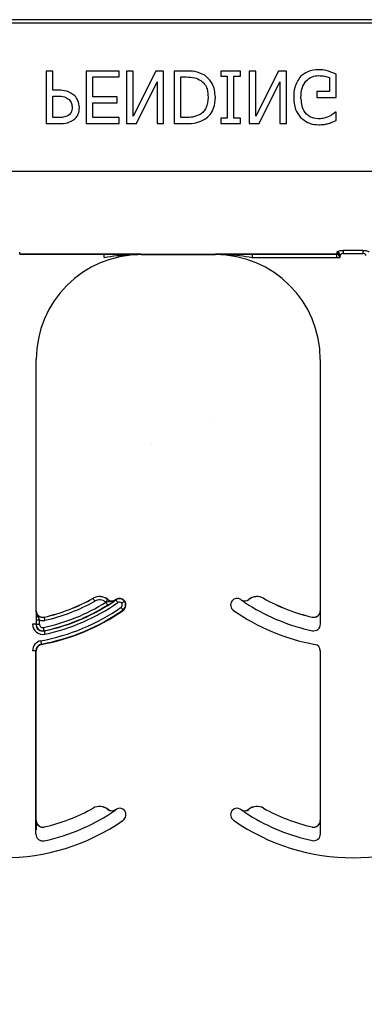
# Model space of a CAD drawing. Units: inches. Extents: x -16 to 88, y -8 to 105.
# Drawn here: x 33 to 34, y 44 to 46 of the extents above; entities that cross this region are included whole.
import ezdxf

# ---------------------------------------------------------------- set-up
doc = ezdxf.new("R2010")
doc.units = ezdxf.units.IN
doc.header["$MEASUREMENT"] = 0
doc.layers.add('Notes', color=7, linetype='Continuous')
doc.styles.add('Fox Blocks', font='arial.ttf', dxfattribs={"height": 0.09375})
doc.dimstyles.new('Fox Blocks', dxfattribs={"dimscale": 4, "dimtxt": 0.09375, "dimasz": 0.0625, "dimexe": 0.09375, "dimexo": 0.125, "dimgap": 0.03125, "dimtad": 1, "dimdec": 4, "dimzin": 3, "dimdsep": 46, "dimlunit": 4, "dimtxsty": 'Fox Blocks', "dimblk1": 'ARCHTICK', "dimblk2": 'ARCHTICK', "dimsah": 1, "dimcen": 0.125, "dimclrd": 256, "dimclre": 256, "dimclrt": 7, "dimazin": 0, "dimtfac": 1, "dimtdec": 4, "dimtix": 1, "dimtmove": 1, "dimatfit": 3, "dimfxl": 1, "dimtolj": 1, "dimtzin": 3, "dimarcsym": 0})

# ---------------------------------------------------------------- blocks, each defined once
blk = doc.blocks.new('_ARCHTICK')
at = {"color": 0, "linetype": 'ByBlock', "const_width": 0.15}
blk.add_lwpolyline([(-0.5, -0.5), (0.5, 0.5)], dxfattribs=at)
blk = doc.blocks.new('8ifixed')
at = {"color": 8, "linetype": 'Continuous', "lineweight": 25}
for p, q in [((130.6484, 46.6827), (122.6484, 46.6827)), ((122.6484, 46.6749), (130.6484, 46.6749)), ((130.6484, 46.321), (122.6484, 46.321)), ((124.6027, 46.1252), (124.6027, 46.1261)), ((124.6029, 46.1243), (125.3585, 46.1243)), ((124.603, 46.1242), (124.6029, 46.1243)), ((124.8041, 46.1242), (124.603, 46.1242)), ((124.8041, 46.1164), (124.8041, 46.1242)), ((124.8919, 46.1229), (124.8919, 46.1239)), ((125.0695, 46.1239), (125.0695, 46.1229)), ((125.3584, 46.1242), (125.1573, 46.1242)), ((125.1573, 46.1242), (125.1573, 46.1164)), ((125.3585, 46.1243), (125.3584, 46.1242)), ((125.3584, 46.1242), (125.3584, 46.1164)), ((125.3586, 46.1261), (125.3586, 46.1252)), ((125.4206, 46.1332), (125.3746, 46.1332)), ((125.3746, 46.126), (125.3746, 46.1332)), ((125.3746, 46.126), (125.4206, 46.126)), ((125.4206, 46.1332), (125.4206, 46.126)), ((125.1573, 46.1164), (125.3584, 46.1164)), ((125.3584, 46.1164), (125.3662, 46.1164)), ((125.3662, 46.1164), (125.3663, 46.1165)), ((124.7775, 45.3042), (124.7776, 45.3041)), ((124.8123, 45.3014), (124.8122, 45.3013)), ((125.1492, 45.3013), (125.1491, 45.3014)), ((125.1838, 45.3041), (125.1838, 45.3042)), ((124.831, 45.3007), (124.8309, 45.3008)), ((124.8314, 45.3011), (124.8319, 45.3003)), ((124.8521, 45.297), (124.8528, 45.2976)), ((125.1305, 45.3008), (125.1304, 45.3007)), ((124.6419, 45.2746), (124.6418, 45.2746)), ((124.661, 45.2593), (124.661, 45.2594)), ((124.8487, 45.2762), (124.8492, 45.2754)), ((125.3004, 45.2594), (125.3003, 45.2593)), ((125.3196, 45.2746), (125.3195, 45.2746)), ((124.6409, 45.2426), (124.6331, 45.2426)), ((124.6415, 45.2426), (124.6409, 45.2426)), ((124.6415, 45.2525), (124.6415, 45.2426)), ((124.6415, 45.2525), (124.6493, 45.2525)), ((124.6415, 45.2426), (124.6493, 45.2426)), ((124.6493, 45.2426), (124.6493, 45.2525)), ((125.3199, 45.2426), (125.3199, 45.2525)), ((124.6609, 45.2264), (124.6608, 45.2269)), ((124.6547, 45.1943), (124.6545, 45.1952)), ((124.6409, 45.1789), (124.6331, 45.1789)), ((124.6409, 44.7426), (124.6409, 45.1789)), ((124.6409, 45.1789), (124.6419, 45.1789)), ((125.3195, 45.1789), (125.3204, 45.1789)), ((124.7775, 44.8042), (124.7776, 44.8041)), ((124.8123, 44.8014), (124.8122, 44.8013)), ((124.831, 44.8007), (124.8309, 44.8008)), ((124.8314, 44.8011), (124.8319, 44.8003)), ((125.1085, 44.7976), (125.1093, 44.797)), ((125.1305, 44.8008), (125.1304, 44.8007)), ((125.1492, 44.8013), (125.1491, 44.8014)), ((125.1838, 44.8041), (125.1838, 44.8042)), ((124.6419, 44.7746), (124.6418, 44.7746)), ((125.3196, 44.7746), (125.3195, 44.7746)), ((124.661, 44.7593), (124.661, 44.7594)), ((125.3004, 44.7594), (125.3003, 44.7593)), ((125.3199, 44.7426), (125.3199, 44.7525))]:
    blk.add_line(p, q, dxfattribs=at)
at = {"color": 7, "linetype": 'Continuous', "lineweight": 25}
for p, q in [((124.6816, 46.5604), (124.6658, 46.5604)), ((124.6658, 46.5604), (124.6658, 46.4354)), ((124.6816, 46.5146), (124.6816, 46.5604)), ((124.8398, 46.5604), (124.7607, 46.5604)), ((124.7607, 46.5604), (124.7607, 46.4354)), ((124.7765, 46.5462), (124.8398, 46.5462)), ((124.7765, 46.4987), (124.7765, 46.5462)), ((124.8398, 46.5462), (124.8398, 46.5604)), ((124.8572, 46.5604), (124.8572, 46.4354)), ((124.873, 46.5604), (124.8572, 46.5604)), ((124.873, 46.4527), (124.873, 46.5604)), ((124.927, 46.5604), (124.873, 46.4527)), ((124.9458, 46.5604), (124.927, 46.5604)), ((124.9458, 46.4354), (124.9458, 46.5604)), ((124.9998, 46.5604), (124.9711, 46.5604)), ((124.9711, 46.5604), (124.9711, 46.4354)), ((124.987, 46.4497), (124.987, 46.5462)), ((124.987, 46.5462), (124.9997, 46.5462)), ((125.0819, 46.5604), (125.0819, 46.5478)), ((125.1294, 46.5604), (125.0819, 46.5604)), ((125.0819, 46.5478), (125.0977, 46.5478)), ((125.0977, 46.5478), (125.0977, 46.4481)), ((125.1135, 46.4481), (125.1135, 46.5478)), ((125.1135, 46.5478), (125.1294, 46.5478)), ((125.1294, 46.5478), (125.1294, 46.5604)), ((125.1499, 46.5604), (125.1499, 46.4354)), ((125.1658, 46.5604), (125.1499, 46.5604)), ((125.1658, 46.4527), (125.1658, 46.5604)), ((125.2197, 46.5604), (125.1658, 46.4527)), ((125.2385, 46.5604), (125.2197, 46.5604)), ((125.2385, 46.4354), (125.2385, 46.5604)), ((125.3414, 46.5452), (125.3414, 46.5114)), ((125.3572, 46.4972), (125.3572, 46.5527)), ((124.8809, 46.4354), (124.93, 46.5344)), ((124.93, 46.5344), (124.93, 46.4354)), ((125.1736, 46.4354), (125.2227, 46.5344)), ((125.2227, 46.5344), (125.2227, 46.4354)), ((124.6959, 46.5146), (124.6816, 46.5146)), ((124.6816, 46.4497), (124.6816, 46.5003)), ((124.6816, 46.5003), (124.6931, 46.5003)), ((124.8351, 46.4987), (124.7765, 46.4987)), ((124.8351, 46.4845), (124.8351, 46.4987)), ((125.3414, 46.5114), (125.3113, 46.5114)), ((125.3113, 46.5114), (125.3113, 46.4972)), ((124.7765, 46.4845), (124.8351, 46.4845)), ((124.7765, 46.4497), (124.7765, 46.4845)), ((125.3113, 46.4972), (125.3572, 46.4972)), ((125.3572, 46.4623), (125.3558, 46.4623)), ((125.3572, 46.4428), (125.3572, 46.4623)), ((124.6658, 46.4354), (124.6972, 46.4354)), ((124.6956, 46.4497), (124.6816, 46.4497)), ((124.7607, 46.4354), (124.8398, 46.4354)), ((124.8398, 46.4497), (124.7765, 46.4497)), ((124.8398, 46.4354), (124.8398, 46.4497)), ((124.8572, 46.4354), (124.8809, 46.4354)), ((124.93, 46.4354), (124.9458, 46.4354)), ((124.9711, 46.4354), (124.9995, 46.4354)), ((124.9997, 46.4497), (124.987, 46.4497)), ((125.0977, 46.4481), (125.0819, 46.4481)), ((125.0819, 46.4481), (125.0819, 46.4354)), ((125.0819, 46.4354), (125.1294, 46.4354)), ((125.1294, 46.4481), (125.1135, 46.4481)), ((125.1294, 46.4354), (125.1294, 46.4481)), ((125.1499, 46.4354), (125.1736, 46.4354)), ((125.2227, 46.4354), (125.2385, 46.4354)), ((124.8919, 46.1229), (125.0695, 46.1229)), ((124.6419, 45.2746), (124.6419, 45.8729)), ((125.3195, 45.8729), (125.3195, 45.2746)), ((124.6419, 44.7746), (124.6419, 45.1789)), ((125.3195, 45.1789), (125.3195, 44.7746))]:
    blk.add_line(p, q, dxfattribs=at)
at = {"color": 8, "linetype": 'Continuous', "lineweight": 25, "flags": 128}
for points in [[(124.7814, 45.2973), (124.7807, 45.2986), (124.78, 45.2999), (124.7793, 45.301), (124.7787, 45.3021), (124.7782, 45.3029), (124.7779, 45.3036), (124.7777, 45.304), (124.7776, 45.3041)], [(124.8073, 45.2952), (124.8083, 45.2964), (124.8092, 45.2975), (124.81, 45.2985), (124.8107, 45.2995), (124.8113, 45.3002), (124.8118, 45.3008), (124.8121, 45.3012), (124.8122, 45.3013)], [(124.8122, 45.288), (124.8121, 45.2881), (124.8119, 45.2885), (124.8115, 45.2891), (124.811, 45.29), (124.8103, 45.291), (124.8096, 45.2921), (124.8089, 45.2933), (124.8081, 45.2946)], [(124.8319, 45.3003), (124.832, 45.3002), (124.8323, 45.2998), (124.8327, 45.2992), (124.8332, 45.2984), (124.8339, 45.2974), (124.8347, 45.2963), (124.8355, 45.2951), (124.8364, 45.2939)], [(124.8487, 45.2762), (124.8486, 45.2764), (124.8483, 45.2767), (124.8479, 45.2773), (124.8473, 45.2781), (124.8467, 45.2791), (124.8459, 45.2802), (124.8451, 45.2814), (124.8442, 45.2826)], [(124.8521, 45.297), (124.8519, 45.2969), (124.8515, 45.2966), (124.851, 45.2962), (124.8502, 45.2956), (124.8492, 45.2949), (124.8482, 45.2941), (124.847, 45.2933), (124.8458, 45.2924)], [(124.6627, 45.2516), (124.6624, 45.2531), (124.6621, 45.2545), (124.6618, 45.2558), (124.6615, 45.257), (124.6613, 45.2579), (124.6612, 45.2586), (124.661, 45.2591), (124.661, 45.2593)], [(124.6608, 45.2269), (124.6608, 45.2271), (124.6607, 45.2276), (124.6605, 45.2283), (124.6603, 45.2292), (124.6601, 45.2304), (124.6598, 45.2317), (124.6595, 45.2331), (124.6592, 45.2346)], [(124.6609, 45.2264), (124.661, 45.2262), (124.6611, 45.2258), (124.6612, 45.2251), (124.6614, 45.2241), (124.6617, 45.223), (124.6619, 45.2217), (124.6622, 45.2202), (124.6626, 45.2188)], [(124.6545, 45.1952), (124.6545, 45.1954), (124.6544, 45.1958), (124.6542, 45.1966), (124.6541, 45.1975), (124.6539, 45.1987), (124.6536, 45.2), (124.6533, 45.2014), (124.6531, 45.2029)]]:
    blk.add_lwpolyline(points, dxfattribs=at)
at = {"color": 7, "linetype": 'Continuous', "lineweight": 25}
for centre, radius, start, end in [((124.8919, 45.8729), 0.25, 90, 180), ((125.0695, 45.8729), 0.25, 0, 90), ((124.5638, 45.6859), 0.4375, 282.8396, 299.2478), ((124.5638, 45.6859), 0.4376, 282.8396, 299.2478), ((124.7928, 45.277), 0.0313, 51.4439, 119.2478), ((124.822, 45.3136), 0.0158, 231.4439, 304.7441), ((124.822, 45.3136), 0.0156, 231.4439, 304.7441), ((124.8403, 45.2883), 0.0156, 36.6607, 124.8121), ((125.1211, 45.2883), 0.0156, 55.1879, 143.3393), ((125.1394, 45.3136), 0.0156, 235.2559, 308.5561), ((125.1686, 45.277), 0.0313, 60.7522, 128.5561), ((125.3976, 45.6859), 0.4375, 240.7522, 257.1604), ((125.3976, 45.6859), 0.4376, 240.7522, 257.1604), ((124.5638, 45.6859), 0.4697, 281.9405, 304.8121), ((124.5638, 45.6859), 0.4688, 304.7441, 304.8121), ((124.8403, 45.2883), 0.0156, 304.8121, 36.6607), ((125.1211, 45.2883), 0.0156, 143.3393, 235.1879), ((125.3976, 45.6859), 0.4688, 235.1879, 235.2559), ((124.6575, 45.2746), 0.0158, 180, 282.8396), ((124.6575, 45.2746), 0.0156, 180, 282.8396), ((124.5638, 45.6859), 0.5, 280.4757, 304.8121), ((125.3976, 45.6859), 0.5, 235.1879, 259.5243), ((125.3038, 45.2746), 0.0158, 257.1604, 0), ((125.3038, 45.2746), 0.0156, 257.1604, 0), ((124.6575, 45.2426), 0.0166, 180, 281.9405), ((124.6575, 45.1789), 0.0166, 100.4757, 180), ((124.6575, 45.1789), 0.0156, 100.4757, 180), ((125.3038, 45.1789), 0.0156, 0, 79.5243), ((124.5638, 45.1859), 0.4697, 281.9405, 304.8121), ((124.5638, 45.1859), 0.4375, 282.8396, 299.2478), ((124.5638, 45.1859), 0.4376, 282.8396, 299.2478), ((124.7928, 44.777), 0.0313, 51.4439, 119.2478), ((124.822, 44.8136), 0.0158, 231.4439, 304.7441), ((124.822, 44.8136), 0.0156, 231.4439, 304.7441), ((124.5638, 45.1859), 0.4688, 304.7441, 304.8121), ((124.8403, 44.7883), 0.0156, 36.6607, 124.8121), ((124.8403, 44.7883), 0.0156, 304.8121, 36.6607), ((125.1211, 44.7883), 0.0156, 143.3393, 235.1879), ((125.1211, 44.7883), 0.0156, 55.1879, 143.3393), ((125.3976, 45.1859), 0.4687, 235.1879, 235.2559), ((125.1394, 44.8136), 0.0156, 235.2559, 308.5561), ((125.1686, 44.777), 0.0313, 60.7522, 128.5561), ((125.3976, 45.1859), 0.4375, 240.7522, 257.1604), ((125.3976, 45.1859), 0.4376, 240.7522, 257.1604), ((124.5638, 45.1859), 0.5, 235.1879, 304.8121), ((124.6575, 44.7746), 0.0158, 180, 282.8396), ((124.6575, 44.7746), 0.0156, 180, 282.8396), ((125.3976, 45.1859), 0.5, 235.1879, 304.8121), ((125.3038, 44.7746), 0.0158, 257.1604, 0), ((125.3038, 44.7746), 0.0156, 257.1604, 0), ((124.6575, 44.7426), 0.0166, 180, 281.9405)]:
    blk.add_arc(centre, radius, start, end, dxfattribs=at)
at = {"color": 8, "linetype": 'Continuous', "lineweight": 25}
for centre, radius, start, end in [((125.3584, 46.1164), 0.00781, 0.0214, 89.9786), ((125.3585, 46.1165), 0.00781, 0.0214, 89.9786), ((125.3586, 46.1182), 0.00782, 0.0898, 89.9705), ((125.359, 46.1177), 0.00748, 4.2396, 92.732), ((125.359, 46.1208), 0.00774, 1.0884, 90.5106), ((124.7928, 45.277), 0.0311, 51.4439, 119.2478), ((124.8403, 45.2883), 0.0147, 36.6607, 124.8121), ((125.1394, 45.3136), 0.0158, 235.2559, 308.5561), ((125.1686, 45.277), 0.0311, 60.7522, 128.5561), ((124.5638, 45.6859), 0.4912, 280.4757, 304.8121), ((124.5638, 45.6859), 0.4613, 281.9405, 301.9759), ((124.5638, 45.6859), 0.4691, 281.9405, 301.9759), ((124.5638, 45.6859), 0.4775, 281.9405, 304.8121), ((124.5638, 45.6859), 0.4454, 282.8396, 299.2478), ((124.7928, 45.277), 0.0233, 51.4439, 119.2478), ((124.822, 45.3136), 0.0236, 231.4439, 233.7426), ((124.8403, 45.2883), 0.00686, 36.6607, 124.8121), ((124.8403, 45.2883), 0.00686, 304.8121, 36.6607), ((124.8403, 45.2883), 0.0147, 304.8121, 36.6607), ((125.3976, 45.6859), 0.4691, 238.0241, 258.0595), ((124.5638, 45.6859), 0.499, 280.4757, 304.8121), ((124.6575, 45.2426), 0.0244, 180, 281.9405), ((124.6575, 45.2426), 0.016, 180, 281.9405), ((124.6575, 45.2746), 0.0236, 249.6112, 282.8396), ((124.6575, 45.2426), 0.00821, 180, 281.9405), ((125.3038, 45.2426), 0.016, 258.0595, 0), ((124.6575, 45.1789), 0.0244, 100.4757, 180), ((124.7928, 44.777), 0.0311, 51.4439, 119.2478), ((125.1394, 44.8136), 0.0158, 235.2559, 308.5561), ((125.1686, 44.777), 0.0311, 60.7522, 128.5561), ((125.3976, 45.1859), 0.4691, 238.0241, 258.0595), ((125.3038, 44.7426), 0.016, 258.0595, 0)]:
    blk.add_arc(centre, radius, start, end, dxfattribs=at)
at = {"color": 8, "linetype": 'Continuous', "lineweight": 25, "extrusion": (0, 0, -1)}
for centre, major_axis, ratio, start_param, end_param in [((124.6028, 46.2197), (0, -0.0938), 0.01891, 0.048613, 0.235882), ((124.6029, 46.1321), (0, -0.00781), 0.03491, 0.017453, 0.484171), ((125.3585, 46.1321), (0, -0.00781), 0.03491, 5.799014, 6.265732), ((125.3585, 46.2197), (0, -0.0938), 0.01891, 6.047304, 6.234572), ((125.3663, 46.1321), (0, -0.0156), 0.017455, 5.799014, 6.265732), ((125.3663, 46.2197), (0, -0.1016), 0.017455, 6.047304, 6.234572)]:
    blk.add_ellipse(centre, major_axis=major_axis, ratio=ratio, start_param=start_param, end_param=end_param, dxfattribs=at)
at = {"color": 7, "linetype": 'Continuous', "lineweight": 25}
for points, knots in [([(124.9997, 46.5462), (125.0066, 46.5461), (125.0188, 46.546), (125.0297, 46.5404), (125.0344, 46.5379)], [0, 0, 0, 0, 0.560914, 1, 1, 1, 1]), ([(125.0439, 46.5505), (125.036, 46.5541), (125.022, 46.5605), (125.0066, 46.5605), (124.9998, 46.5604)], [0, 0, 0, 0, 0.558219, 1, 1, 1, 1]), ([(125.0692, 46.4981), (125.068, 46.5097), (125.0658, 46.5304), (125.0505, 46.5443), (125.0439, 46.5505)], [0, 0, 0, 0, 0.559927, 1, 1, 1, 1]), ([(125.2723, 46.5471), (125.2668, 46.5387), (125.2569, 46.5236), (125.2562, 46.5057), (125.256, 46.4977)], [0, 0, 0, 0, 0.557973, 1, 1, 1, 1]), ([(125.3156, 46.5636), (125.3065, 46.563), (125.2903, 46.5618), (125.2778, 46.5516), (125.2723, 46.5471)], [0, 0, 0, 0, 0.560262, 1, 1, 1, 1]), ([(125.2849, 46.5359), (125.2898, 46.5403), (125.2985, 46.5482), (125.3102, 46.549), (125.3153, 46.5494)], [0, 0, 0, 0, 0.558391, 1, 1, 1, 1]), ([(125.3153, 46.5494), (125.3203, 46.5492), (125.3292, 46.549), (125.3377, 46.5463), (125.3414, 46.5452)], [0, 0, 0, 0, 0.560405, 1, 1, 1, 1]), ([(125.3387, 46.5599), (125.3345, 46.5611), (125.3269, 46.5633), (125.319, 46.5635), (125.3156, 46.5636)], [0, 0, 0, 0, 0.560004, 1, 1, 1, 1]), ([(125.3572, 46.5527), (125.3538, 46.5542), (125.3478, 46.5569), (125.3415, 46.559), (125.3387, 46.5599)], [0, 0, 0, 0, 0.560069, 1, 1, 1, 1]), ([(125.0344, 46.5379), (125.0377, 46.5352), (125.0443, 46.5297), (125.0509, 46.5155), (125.0515, 46.5045), (125.0518, 46.4978)], [0, 0, 0, 0, 0.279899, 0.559914, 1, 1, 1, 1]), ([(125.2734, 46.4972), (125.2737, 46.505), (125.2742, 46.519), (125.2816, 46.5307), (125.2849, 46.5359)], [0, 0, 0, 0, 0.560608, 1, 1, 1, 1]), ([(124.6931, 46.5003), (124.6987, 46.5004), (124.7085, 46.5005), (124.7167, 46.4951), (124.7203, 46.4928)], [0, 0, 0, 0, 0.562579, 1, 1, 1, 1]), ([(124.7338, 46.5015), (124.7274, 46.506), (124.716, 46.5141), (124.7021, 46.5144), (124.6959, 46.5146)], [0, 0, 0, 0, 0.557743, 1, 1, 1, 1]), ([(124.7449, 46.4735), (124.7443, 46.4793), (124.7433, 46.4898), (124.7367, 46.4979), (124.7338, 46.5015)], [0, 0, 0, 0, 0.55966, 1, 1, 1, 1]), ([(125.0518, 46.4978), (125.0511, 46.489), (125.0501, 46.4766), (125.0412, 46.4633), (125.0356, 46.4593), (125.0328, 46.4572)], [0, 0, 0, 0, 0.558548, 0.779295, 1, 1, 1, 1]), ([(125.044, 46.4454), (125.0485, 46.4489), (125.0574, 46.4561), (125.0674, 46.4744), (125.0686, 46.4891), (125.0692, 46.4981)], [0, 0, 0, 0, 0.280092, 0.56033, 1, 1, 1, 1]), ([(124.7203, 46.4928), (124.7227, 46.4896), (124.727, 46.484), (124.7273, 46.477), (124.7275, 46.4739)], [0, 0, 0, 0, 0.558555, 1, 1, 1, 1]), ([(125.256, 46.4977), (125.2566, 46.4878), (125.2577, 46.4702), (125.2679, 46.4559), (125.2724, 46.4496)], [0, 0, 0, 0, 0.560185, 1, 1, 1, 1]), ([(125.314, 46.4465), (125.3071, 46.4475), (125.2934, 46.4494), (125.2761, 46.4689), (125.2744, 46.4865), (125.2734, 46.4972)], [0, 0, 0, 0, 0.27975, 0.559991, 1, 1, 1, 1]), ([(124.7183, 46.4545), (124.7142, 46.4528), (124.707, 46.4497), (124.6991, 46.4497), (124.6956, 46.4497)], [0, 0, 0, 0, 0.558092, 1, 1, 1, 1]), ([(124.7275, 46.4739), (124.7271, 46.4695), (124.7265, 46.4618), (124.7208, 46.4568), (124.7183, 46.4545)], [0, 0, 0, 0, 0.560369, 1, 1, 1, 1]), ([(124.73, 46.4433), (124.7325, 46.4454), (124.7376, 46.4496), (124.7438, 46.4598), (124.7445, 46.4683), (124.7449, 46.4735)], [0, 0, 0, 0, 0.2803438, 0.5606939, 1, 1, 1, 1]), ([(125.0328, 46.4572), (125.0269, 46.4546), (125.0163, 46.4498), (125.0048, 46.4497), (124.9997, 46.4497)], [0, 0, 0, 0, 0.558715, 1, 1, 1, 1]), ([(125.3399, 46.4522), (125.3352, 46.4504), (125.3268, 46.4471), (125.3179, 46.4467), (125.314, 46.4465)], [0, 0, 0, 0, 0.559794, 1, 1, 1, 1]), ([(125.3558, 46.4623), (125.353, 46.4601), (125.3481, 46.456), (125.3424, 46.4534), (125.3399, 46.4522)], [0, 0, 0, 0, 0.559944, 1, 1, 1, 1]), ([(124.6972, 46.4354), (124.7037, 46.4355), (124.7153, 46.4357), (124.7255, 46.441), (124.73, 46.4433)], [0, 0, 0, 0, 0.560868, 1, 1, 1, 1]), ([(124.9995, 46.4354), (125.0082, 46.4355), (125.0239, 46.4355), (125.0379, 46.4424), (125.044, 46.4454)], [0, 0, 0, 0, 0.560744, 1, 1, 1, 1]), ([(125.2724, 46.4496), (125.2797, 46.4439), (125.2926, 46.4338), (125.3088, 46.4327), (125.316, 46.4323)], [0, 0, 0, 0, 0.558384, 1, 1, 1, 1]), ([(125.316, 46.4323), (125.3205, 46.4325), (125.3284, 46.4328), (125.336, 46.4348), (125.3394, 46.4356)], [0, 0, 0, 0, 0.559888, 1, 1, 1, 1]), ([(125.3394, 46.4356), (125.3428, 46.4368), (125.3488, 46.4389), (125.3547, 46.4416), (125.3572, 46.4428)], [0, 0, 0, 0, 0.559907, 1, 1, 1, 1]), ([(124.8919, 46.1239), (124.8917, 46.1239), (124.873, 46.124), (124.8441, 46.1241), (124.8145, 46.1242), (124.8041, 46.1242)], [0, 0, 0, 0, 0.006921, 0.648707, 1, 1, 1, 1]), ([(124.8766, 46.1231), (124.8815, 46.1235), (124.8866, 46.1239), (124.8917, 46.1239), (124.8919, 46.1239)], [0, 0, 0, 0, 0.959086, 1, 1, 1, 1]), ([(125.1573, 46.1242), (125.1468, 46.1242), (125.1173, 46.1241), (125.0884, 46.124), (125.0697, 46.1239), (125.0695, 46.1239)], [0, 0, 0, 0, 0.351293, 0.993079, 1, 1, 1, 1]), ([(124.8122, 45.288), (124.8139, 45.2891), (124.8175, 45.2913), (124.8233, 45.2952), (124.8275, 45.2982), (124.8301, 45.3), (124.831, 45.3006), (124.831, 45.3007)], [0, 0, 0, 0, 0.213299, 0.440551, 0.809917, 0.994487, 1, 1, 1, 1]), ([(125.1304, 45.3007), (125.1304, 45.3006), (125.1313, 45.3), (125.1338, 45.2982), (125.1381, 45.2952), (125.1439, 45.2913), (125.1474, 45.2891), (125.1492, 45.288)], [0, 0, 0, 0, 0.005518, 0.190087, 0.559444, 0.786702, 1, 1, 1, 1]), ([(124.6418, 45.2746), (124.6418, 45.2746), (124.6417, 45.2735), (124.6417, 45.2705), (124.6416, 45.2654), (124.6415, 45.2586), (124.6415, 45.2545), (124.6415, 45.2525)], [0, 0, 0, 0, 0.005577, 0.191572, 0.561962, 0.786581, 1, 1, 1, 1]), ([(125.3199, 45.2525), (125.3199, 45.2545), (125.3199, 45.2586), (125.3198, 45.2654), (125.3197, 45.2705), (125.3196, 45.2735), (125.3196, 45.2746), (125.3196, 45.2746)], [0, 0, 0, 0, 0.2134188, 0.4380377, 0.8084285, 0.9944234, 1, 1, 1, 1]), ([(125.1304, 44.8007), (125.1304, 44.8006), (125.1313, 44.8), (125.1338, 44.7982), (125.1381, 44.7952), (125.1439, 44.7913), (125.1474, 44.7891), (125.1492, 44.788)], [0, 0, 0, 0, 0.005518, 0.190085, 0.559438, 0.786705, 1, 1, 1, 1]), ([(124.6418, 44.7746), (124.6418, 44.7746), (124.6417, 44.7735), (124.6417, 44.7705), (124.6416, 44.7654), (124.6415, 44.7586), (124.6415, 44.7545), (124.6415, 44.7525)], [0, 0, 0, 0, 0.005577, 0.191571, 0.561961, 0.786561, 1, 1, 1, 1]), ([(125.3199, 44.7525), (125.3199, 44.7545), (125.3199, 44.7586), (125.3198, 44.7654), (125.3197, 44.7705), (125.3196, 44.7735), (125.3196, 44.7746), (125.3196, 44.7746)], [0, 0, 0, 0, 0.2134391, 0.4380388, 0.8084289, 0.9944234, 1, 1, 1, 1])]:
    blk.add_open_spline(points, degree=3, knots=knots, dxfattribs=at)
at = {"color": 8, "linetype": 'Continuous', "lineweight": 25}
for points, knots in [([(124.8041, 46.1164), (124.8141, 46.118), (124.8383, 46.1218), (124.8625, 46.1226), (124.8766, 46.1231)], [0, 0, 0, 0, 0.417706, 1, 1, 1, 1]), ([(125.0695, 46.1239), (125.0697, 46.1239), (125.0889, 46.1239), (125.1182, 46.1224), (125.1472, 46.1179), (125.1573, 46.1164)], [0, 0, 0, 0, 0.007104, 0.654818, 1, 1, 1, 1]), ([(125.359, 46.1285), (125.3591, 46.1289), (125.3594, 46.1296), (125.3616, 46.1309), (125.3651, 46.1321), (125.3696, 46.133), (125.3729, 46.1331), (125.3746, 46.1332)], [0, 0, 0, 0, 0.1599, 0.376991, 0.585635, 0.791068, 1, 1, 1, 1]), ([(125.3746, 46.126), (125.3738, 46.1259), (125.373, 46.1259), (125.3714, 46.1254), (125.3698, 46.1248), (125.368, 46.1234), (125.367, 46.1221), (125.3668, 46.1213), (125.3668, 46.1209)], [0, 0, 0, 0, 0.168262, 0.190063, 0.386951, 0.600183, 0.830221, 1, 1, 1, 1]), ([(125.4206, 46.1332), (125.4215, 46.1331), (125.4241, 46.1331), (125.4284, 46.1325), (125.4326, 46.1313), (125.4356, 46.1298), (125.436, 46.129), (125.4362, 46.1285)], [0, 0, 0, 0, 0.104155, 0.330274, 0.560116, 0.782004, 1, 1, 1, 1]), ([(125.4284, 46.1209), (125.4283, 46.1214), (125.4281, 46.1224), (125.4267, 46.1239), (125.4247, 46.1251), (125.4229, 46.1257), (125.4216, 46.1259), (125.421, 46.1259), (125.4206, 46.126)], [0, 0, 0, 0, 0.231662, 0.46527, 0.69502, 0.863019, 0.906087, 1, 1, 1, 1]), ([(124.831, 45.3007), (124.8309, 45.3006), (124.8293, 45.2995), (124.8245, 45.2971), (124.8179, 45.2963), (124.812, 45.2956), (124.8093, 45.2949), (124.8081, 45.2946)], [0, 0, 0, 0, 0.006493, 0.255028, 0.662054, 0.850252, 1, 1, 1, 1]), ([(124.6493, 45.2525), (124.6489, 45.2537), (124.6481, 45.2563), (124.6455, 45.2615), (124.6425, 45.2674), (124.6417, 45.2726), (124.6418, 45.2746), (124.6418, 45.2746)], [0, 0, 0, 0, 0.149556, 0.335226, 0.743107, 0.993441, 1, 1, 1, 1])]:
    blk.add_open_spline(points, degree=3, knots=knots, dxfattribs=at)
blk = doc.blocks.new('8infixed')
h = blk.add_hatch()
h.set_pattern_fill('AR-CONC', color=256, scale=0.644452)
h.paths.add_polyline_path([(122.6484, 42.4979), (122.6484, 46.1262), (130.6484, 46.1262), (130.6484, 42.4979)])
blk.add_blockref('8ifixed', (0, 0))

msp = doc.modelspace()

# ---------------------------------------------------------------- block references
at = {"layer": 'Notes'}
msp.add_blockref('8infixed', (-91.5309, -0.4759), dxfattribs=at)

# ---------------------------------------------------------------- leaders
msp.add_leader([(33.5482, 39.7933), (23.3254, 45.0141)], dimstyle='Fox Blocks', override={"dimscale": 0, "dimasz": 0.125, "dimgap": 0.03125, "dimtad": 0}, dxfattribs=at)

doc.saveas('drawing.dxf')
